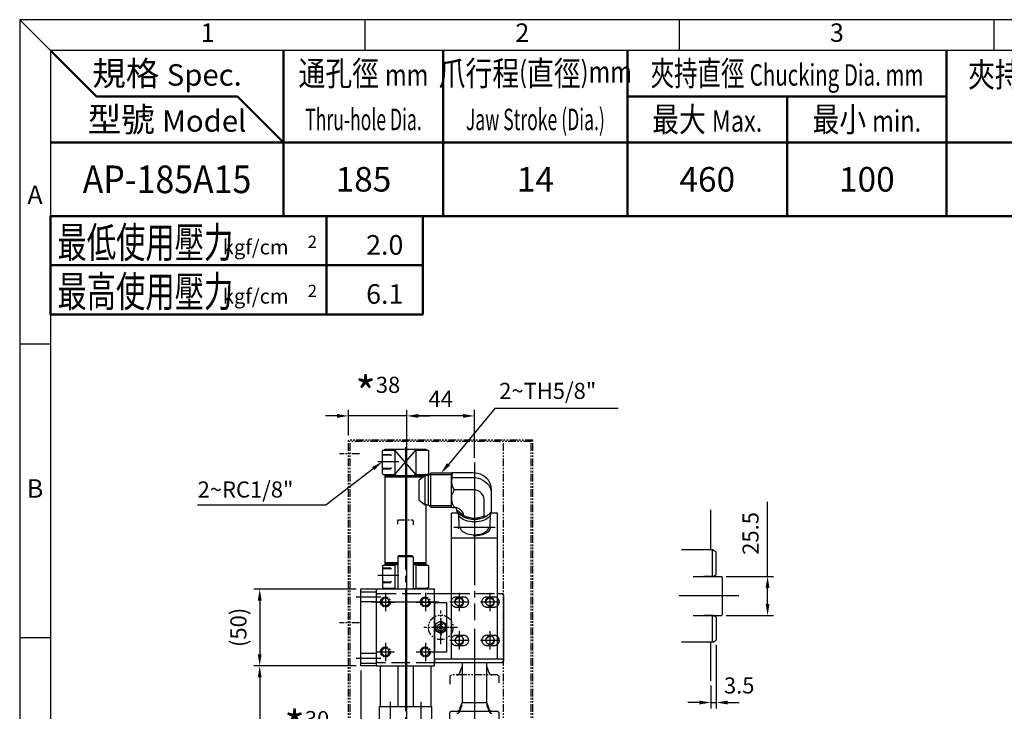
# Model space of a CAD drawing. Units: millimetres. Extents: x -20 to 1660, y -24 to 1168.
# Drawn here: x -20 to 622, y 717 to 1168 of the extents above; entities that cross this region are included whole.
import ezdxf
from ezdxf.enums import TextEntityAlignment as Align

# ---------------------------------------------------------------- set-up
doc = ezdxf.new("R2010")
doc.units = ezdxf.units.MM
doc.header["$LTSCALE"] = 4
for name, pattern in [('CENTER', [23, 20, -1, 1, -1]), ('HIDDEN', [4, 3, -1]), ('PHANTOM', [2.5, 1.25, -0.25, 0.25, -0.25, 0.25, -0.25])]:
    doc.linetypes.add(name, pattern=pattern)
for name, color, linetype, lineweight in [('AM_5', 1, 'Continuous', 25), ('AM_BOR', 7, 'Continuous', 50), ('遮蔽用', 255, 'Continuous', 211)]:
    doc.layers.add(name, color=color, linetype=linetype, lineweight=lineweight)
for name, color, linetype in [('BORDER', 7, 'Continuous'), ('CENTER', 4, 'CENTER'), ('DIM', 1, 'Continuous'), ('DRAW', 7, 'Continuous'), ('HIDDEN', 3, 'HIDDEN'), ('PHANTOM', 6, 'PHANTOM')]:
    doc.layers.add(name, color=color, linetype=linetype)
doc.styles.add('DAYUS', font='romans.shx', dxfattribs={"bigfont": 'chineset.shx'})
doc.styles.add('ROMANS', font='romans', dxfattribs={"bigfont": 'CHINA.SHX'})
doc.styles.get("Standard").update_dxf_attribs({"font": 'romans.shx', "bigfont": 'chineset.shx'})
doc.dimstyles.new('AM_ISO$0', dxfattribs={"dimtxt": 3.5, "dimasz": 2.5, "dimexe": 1.3, "dimexo": 1, "dimgap": 1.5, "dimtad": 1, "dimdec": 3, "dimdsep": 46, "dimtxsty": 'Standard', "dimcen": 0, "dimclrd": 2, "dimclre": 2, "dimclrt": 1, "dimaunit": 1, "dimadec": 3, "dimazin": 2, "dimtfac": 0.65, "dimtdec": 3, "dimtix": 1, "dimtmove": 1, "dimatfit": 3, "dimfxl": 0, "dimlwd": -1, "dimlwe": -1, "dimarcsym": 0})

# ---------------------------------------------------------------- blocks, each defined once
blk = doc.blocks.new('*D20')
at = {"layer": 'AM_5', "color": 2}
for p, q in [((467.31, 805.3), (467.31, 853.8)), ((440.32, 805.3), (471.21, 805.3)), ((467.31, 787.3), (467.31, 797.8)), ((440.32, 779.8), (471.21, 779.8))]:
    blk.add_line(p, q, dxfattribs=at)
for points in [[(466.06, 797.8), (468.56, 797.8), (467.31, 805.3)], [(466.06, 787.3), (468.56, 787.3), (467.31, 779.8)]]:
    blk.add_solid(points, dxfattribs=at)
at = {"layer": 'Defpoints', "color": 0}
for p in [(437.32, 805.3), (467.31, 805.3), (437.32, 779.8)]:
    blk.add_point(p, dxfattribs=at)
at = {"layer": 'AM_5', "color": 1, "insert": (457.56, 833.3), "char_height": 10.5, "attachment_point": 5, "rotation": 90}
blk.add_mtext('25.5', dxfattribs=at)
blk = doc.blocks.new('*D21')
at = {"layer": 'AM_5', "color": 2}
for p, q in [((433.82, 760.71), (433.82, 719.22)), ((430.32, 734.21), (430.32, 719.22)), ((422.82, 723.12), (415.32, 723.12)), ((430.32, 723.12), (433.82, 723.12)), ((441.32, 723.12), (448.82, 723.12))]:
    blk.add_line(p, q, dxfattribs=at)
for points in [[(422.82, 724.37), (422.82, 721.87), (430.32, 723.12)], [(441.32, 724.37), (441.32, 721.87), (433.82, 723.12)]]:
    blk.add_solid(points, dxfattribs=at)
at = {"layer": 'Defpoints', "color": 0}
for p in [(433.82, 763.71), (430.32, 737.21), (433.82, 723.12)]:
    blk.add_point(p, dxfattribs=at)
at = {"layer": 'AM_5', "color": 1, "insert": (448.82, 732.87), "char_height": 10.5, "attachment_point": 5}
blk.add_mtext('3.5', dxfattribs=at)
blk = doc.blocks.new('A3(確認圖專用)')
at = {"layer": 'BORDER', "color": 2}
for p, q in [((415, 292), (-5, 292)), ((-5, 292), (-5, 0)), ((0, 287), (-5, 292)), ((51.25, 287), (51.25, 292)), ((102.5, 287), (102.5, 292)), ((153.75, 287), (153.75, 292)), ((0, 239.16), (-5, 239.16)), ((0, 191.33), (-5, 191.33))]:
    blk.add_line(p, q, dxfattribs=at)
at = {"layer": 'BORDER'}
for p, q in [((410, 287), (0, 287)), ((0, 287), (0, 0))]:
    blk.add_line(p, q, dxfattribs=at)
at = {"layer": 'BORDER', "color": 1, "char_height": 3, "attachment_point": 5}
for s, insert, width in [('1', (25.62, 289.5), 51.25), ('2', (76.88, 289.5), 51.25), ('3', (128.12, 289.5), 51.25), ('A', (-2.5, 263.08), 5), ('B', (-2.5, 215.25), 5)]:
    blk.add_mtext(s, dxfattribs=dict(at, insert=insert, width=width))
blk = doc.blocks.new('AG-A3(氣壓夾頭)標題欄')
at = {"layer": 'AM_BOR', "color": 2}
for p, q in [((-410, 287), (-402.5, 279.5)), ((-372, 287), (-372, 260)), ((-346, 287), (-346, 260)), ((-316, 287), (-316, 260)), ((-264, 287), (-264, 260)), ((-379.5, 279.5), (-402.5, 279.5)), ((-379.5, 279.5), (-372, 272)), ((-264, 279.5), (-316, 279.5)), ((-290, 279.5), (-290, 260)), ((-45, 272), (-410, 272))]:
    blk.add_line(p, q, dxfattribs=at)
at = {"layer": 'AM_BOR'}
blk.add_line((-45, 260), (-410, 260), dxfattribs=at)
at = {"layer": 'AM_BOR', "color": 3, "attachment_point": 5}
for s, insert, char_height, width in [('{\\H1.3333x;規格 \\H0.875x;Spec.}', (-391, 283.25), 3, 38), ('{\\H1.3333x;\\W0.8;通孔徑 \\H0.875x;mm}', (-359, 283.25), 3, 32), ('{\\H1.3333x;\\W0.8;爪行程\\H0.875x;(\\H1.1429x;直徑\\H0.875x;)mm}', (-331, 283.25), 3, 32), ('{\\H1.3333x;\\W0.7;夾持直徑 \\H0.875x;Chucking Dia. mm}', (-290, 283.25), 3, 52), ('{\\H1.3333x;\\W0.8;夾持力(使用壓力 6.0\\H0.875x;kgf/cm\\H0.85716x;²) \\H1.1666x;kgf}', (-230.38, 283.04), 3, 65), ('{\\H1.3333x;型號 \\H0.875x;Model}', (-391, 275.75), 3, 38), ('{\\W0.6;Thru-hole Dia.}', (-359, 275.75), 3.5, 32), ('{\\W0.6;Jaw Stroke (Dia.)}', (-331, 275.75), 3.5, 32), ('{\\H1.3333x;\\W0.8;最大 \\H0.875x;Max.}', (-303, 275.75), 3, 26), ('{\\H1.3333x;\\W0.8;最小 \\H0.875x;min.}', (-277, 275.75), 3, 26)]:
    blk.add_mtext(s, dxfattribs=dict(at, insert=insert, char_height=char_height, width=width))
at = {"layer": 'AM_BOR', "color": 1, "width": 0.9}
blk.add_attdef('型號', text='', height=4.5, dxfattribs=at).set_placement((-391, 266), align=Align.MIDDLE_CENTER)
at = {"layer": 'AM_BOR', "color": 1}
for tag, height, p in [('通孔徑', 4, (-359, 266)), ('爪行程', 4, (-331, 266)), ('最大夾持徑', 4, (-303, 266)), ('最小夾持徑', 4, (-277, 266)), ('最大夾持力', 4, (-230, 266)), ('空氣消耗量', 4, (-162, 266)), ('最高轉數', 4, (-110.5, 266)), ('GD', 4, (-80.5, 266)), ('重量', 4, (-57, 266)), ('A.1', 3, (-380, -3))]:
    blk.add_attdef(tag, text='', height=height, dxfattribs=at).set_placement(p, align=Align.MIDDLE_CENTER)
at = {"layer": 'AM_BOR'}
blk.add_attdef('名稱', (-408, 9.5), '', height=7, dxfattribs=at)
at = {"layer": 'AM_BOR', "width": 0.8}
blk.add_attdef('NAME', (-322.24, 9.5), '', height=6, dxfattribs=at)
at = {"layer": 'AM_BOR', "color": 1}
blk.add_attdef('GEN-TITLE-DWG{10.8}', text='', height=3, dxfattribs=at).set_placement((-43, -3), align=Align.MIDDLE_LEFT)
at = {"layer": 'BORDER', "color": 5}
for tag, p, height in [('核准日期', (-23.52, 233.15), 1.8), ('確認章', (-20.08, 225.88), 2.8)]:
    blk.add_attdef(tag, p, '', height=height, dxfattribs=at)
at = {"layer": 'BORDER', "color": 1}
for tag, height, p in [('圖號', 3, (-152, -3)), ('製圖', 4, (-108, -3))]:
    blk.add_attdef(tag, text='', height=height, dxfattribs=at).set_placement(p, align=Align.MIDDLE_CENTER)
at = {"layer": 'BORDER', "color": 1, "width": 0.8}
blk.add_attdef('製圖日期', text='', height=3, dxfattribs=at).set_placement((-75.24, -3.08), align=Align.MIDDLE_CENTER)
at = {"layer": '遮蔽用', "color": 7, "lineweight": 211}
blk.add_attdef('●', (-28.34, 219.77), '', height=28, dxfattribs=at)
blk = doc.blocks.new('*D49')
at = {"layer": 'AM_5', "color": 2}
for p, q in [((232.32, 624.48), (232.32, 913.75)), ((276.32, 882.6), (276.32, 913.75)), ((268.82, 909.85), (239.82, 909.85))]:
    blk.add_line(p, q, dxfattribs=at)
for points in [[(239.82, 911.1), (239.82, 908.6), (232.32, 909.85)], [(268.82, 911.1), (268.82, 908.6), (276.32, 909.85)]]:
    blk.add_solid(points, dxfattribs=at)
at = {"layer": 'Defpoints', "color": 0}
for p in [(232.32, 909.85), (276.32, 879.6), (232.32, 621.48)]:
    blk.add_point(p, dxfattribs=at)
at = {"layer": 'AM_5', "color": 1, "insert": (254.32, 919.6), "char_height": 10.5, "attachment_point": 5}
blk.add_mtext('44', dxfattribs=at)
blk = doc.blocks.new('CASE')
at = {"layer": 'PHANTOM'}
for p, q in [((0, 20), (0, 257)), ((120, 257), (0, 257)), ((119, 20), (119, 257)), ((120, 20), (120, 257)), ((119, 256), (0, 256)), ((1, 251.5), (0, 251.5)), ((1, 20), (1, 256)), ((101, 20), (101, 256)), ((7, 248), (-6, 248)), ((1, 244.5), (0, 244.5)), ((1, 141.5), (0, 141.5)), ((60, 124), (60, 146)), ((7, 138), (-6, 138)), ((71, 135), (49, 135)), ((1, 134.5), (0, 134.5)), ((7, 28), (-6, 28)), ((1, 31.5), (0, 31.5)), ((1, 24.5), (0, 24.5)), ((120, 20), (0, 20))]:
    blk.add_line(p, q, dxfattribs=at)
blk.add_circle((60, 135), 8, dxfattribs=at)
blk = doc.blocks.new('*D50')
at = {"layer": 'AM_5', "color": 2}
for p, q in [((199.32, 747.08), (132.49, 747.08)), ((136.39, 739.58), (136.39, 630.58)), ((191.32, 623.08), (132.49, 623.08))]:
    blk.add_line(p, q, dxfattribs=at)
for points in [[(135.14, 739.58), (137.64, 739.58), (136.39, 747.08)], [(135.14, 630.58), (137.64, 630.58), (136.39, 623.08)]]:
    blk.add_solid(points, dxfattribs=at)
at = {"layer": 'Defpoints', "color": 0}
for p in [(202.32, 747.08), (136.39, 623.08), (194.32, 623.08)]:
    blk.add_point(p, dxfattribs=at)
at = {"layer": 'AM_5', "color": 1, "insert": (121.39, 685.08), "char_height": 10.5, "attachment_point": 5, "rotation": 90}
blk.add_mtext('{\\H2x;*}124', dxfattribs=at)
blk = doc.blocks.new('*D51')
at = {"layer": 'AM_5', "color": 2}
for p, q in [((202.32, 744.08), (202.32, 688.17)), ((232.32, 624.48), (232.32, 695.97)), ((202.32, 692.07), (146.82, 692.07)), ((224.82, 692.07), (209.82, 692.07))]:
    blk.add_line(p, q, dxfattribs=at)
for points in [[(209.82, 693.32), (209.82, 690.82), (202.32, 692.07)], [(224.82, 693.32), (224.82, 690.82), (232.32, 692.07)]]:
    blk.add_solid(points, dxfattribs=at)
at = {"layer": 'Defpoints', "color": 0}
for p in [(202.32, 747.08), (202.32, 692.07), (232.32, 621.48)]:
    blk.add_point(p, dxfattribs=at)
at = {"layer": 'AM_5', "color": 1, "insert": (167.07, 707.07), "char_height": 10.5, "attachment_point": 5}
blk.add_mtext('{\\H2x;*}30', dxfattribs=at)
blk = doc.blocks.new('*D52')
at = {"layer": 'AM_5', "color": 2}
for p, q in [((194.32, 897.08), (194.32, 913.75)), ((232.32, 624.48), (232.32, 913.75)), ((186.82, 909.85), (179.32, 909.85)), ((232.32, 909.85), (194.32, 909.85)), ((239.82, 909.85), (247.32, 909.85))]:
    blk.add_line(p, q, dxfattribs=at)
for points in [[(186.82, 911.1), (186.82, 908.6), (194.32, 909.85)], [(239.82, 911.1), (239.82, 908.6), (232.32, 909.85)]]:
    blk.add_solid(points, dxfattribs=at)
at = {"layer": 'Defpoints', "color": 0}
for p in [(194.32, 909.85), (194.32, 894.08), (232.32, 621.48)]:
    blk.add_point(p, dxfattribs=at)
at = {"layer": 'AM_5', "color": 1, "insert": (213.32, 924.85), "char_height": 10.5, "attachment_point": 5}
blk.add_mtext('{\\H2x;*}38', dxfattribs=at)
blk = doc.blocks.new('*S82')
at = {"layer": 'AM_5', "color": 2}
for p, q in [((289.55, 914.64), (259.33, 878.26)), ((369.96, 914.64), (289.55, 914.64))]:
    blk.add_line(p, q, dxfattribs=at)
at = {"layer": 'AM_5', "color": 2, "linetype": 'Continuous'}
blk.add_trace([(258.37, 879.06), (260.29, 877.46), (254.54, 872.49)], dxfattribs=at)
at = {"layer": 'AM_5', "color": 1, "insert": (292.46, 917.64), "char_height": 10.5, "attachment_point": 7}
blk.add_mtext('2~TH5/8"', dxfattribs=at)
blk = doc.blocks.new('FFSMBGSB25025')
at = {"linetype": 'Continuous'}
for p, q in [((-15, 137.5), (-14.5, 138)), ((-15, 137.5), (-15, 122.5)), ((-6.87, 138), (-14.5, 138)), ((-13.5, 138), (-13.5, 138.5)), ((13.5, 138.5), (-13.5, 138.5)), ((-6.87, 138), (-5.63, 138.5)), ((-6.87, 138), (-6.87, 122)), ((6.87, 138), (5.63, 138.5)), ((6.87, 138), (6.87, 122)), ((14.5, 138), (6.87, 138)), ((13.5, 138), (13.5, 138.5)), ((15, 137.5), (14.5, 138)), ((15, 122.5), (15, 137.5)), ((-15, 122.5), (-14.5, 122)), ((-6.87, 122), (-14.5, 122)), ((-13.5, 121.5), (-13.5, 122)), ((-6.87, 122), (-5.63, 121.5)), ((6.87, 122), (5.63, 121.5)), ((14.5, 122), (6.87, 122)), ((13.5, 121.5), (13.5, 122)), ((15, 122.5), (14.5, 122)), ((13.5, 121.5), (-13.5, 121.5)), ((-12.87, 121.33), (-12.7, 121.5)), ((-12.3, 120.9), (13.3, 120.9)), ((-11.64, 120.4), (13.3, 120.4)), ((13.3, 120.9), (12.7, 121.5)), ((-13.3, 64.6), (-5, 64.6)), ((-5, 68.5), (-4.5, 69)), ((-5, 68.5), (-5, 47.5)), ((-5, 68.5), (5, 68.5)), ((-4.5, 69), (4.5, 69)), ((4.5, 69), (5, 68.5)), ((5, 68.5), (5, 47.5)), ((5, 64.6), (13.3, 64.6)), ((-15, 62.5), (-14.5, 63)), ((-15, 62.5), (-15, 48.5)), ((-6.87, 63), (-14.5, 63)), ((-5, 63.5), (-13.5, 63.5)), ((-13.5, 63.5), (-13.5, 63)), ((-13.3, 64.1), (-5, 64.1)), ((-13.3, 64.1), (-12.7, 63.5)), ((-6.87, 63), (-5.63, 63.5)), ((-6.87, 63), (-6.87, 48)), ((5, 64.1), (13.3, 64.1)), ((13.5, 63.5), (5, 63.5)), ((6.87, 63), (5.63, 63.5)), ((14.5, 63), (6.87, 63)), ((6.87, 63), (6.87, 48)), ((13.3, 64.1), (12.7, 63.5)), ((13.5, 63.5), (13.5, 63)), ((15, 62.5), (14.5, 63)), ((15, 62.5), (15, 48.5)), ((19, 47.5), (-19, 47.5)), ((-15, 48.5), (-14.5, 48)), ((-6.87, 48), (-14.5, 48)), ((-13.5, 48), (-13.5, 47.5)), ((-6.87, 48), (-5.63, 47.5)), ((6.87, 48), (5.63, 47.5)), ((14.5, 48), (6.87, 48)), ((13.5, 48), (13.5, 47.5)), ((15, 48.5), (14.5, 48)), ((19, 47.5), (19, -2.5)), ((19, -2.5), (-19, -2.5)), ((-16.5, -2.5), (-16.5, -29)), ((-5, -2.5), (-5, -29)), ((5, -2.5), (5, -29)), ((16.5, -2.5), (16.5, -29)), ((17, -29), (-17, -29)), ((-17, -29), (-17, -41)), ((17, -29), (17, -41)), ((17, -41), (-17, -41))]:
    blk.add_line(p, q, dxfattribs=at)
at = {"color": 4, "linetype": 'Continuous'}
for p, q in [((6.87, 122), (-6.87, 138)), ((-6.87, 122), (6.87, 138))]:
    blk.add_line(p, q, dxfattribs=at)
for p, q in [((13.3, 120.9), (13.3, 64.1)), ((-13.3, 102.69), (-13.3, 64.1))]:
    blk.add_line(p, q)
for centre in [(-13, 39), (13, 39), (-13, 6.5), (13, 6.5)]:
    blk.add_circle(centre, 2.5)
at = {"color": 2}
for centre in [(-13, 39), (13, 39), (-13, 6.5), (13, 6.5)]:
    blk.add_arc(centre, 3, 165, 105, dxfattribs=at)
at = {"layer": 'CENTER', "linetype": 'CENTER'}
for p, q in [((0, 139.97), (0, -44)), ((18, 130.5), (4.35, 130.5)), ((18, 56.5), (4.35, 56.5)), ((-13, 45), (-13, 33)), ((13, 45), (13, 33)), ((-21.83, 39), (22.34, 39)), ((-7, 39), (-19, 39)), ((19, 39), (7, 39)), ((-7, 6.5), (-19, 6.5)), ((-7, 6.5), (-19, 6.5)), ((-13, 12.5), (-13, 0.5)), ((-13, 12.5), (-13, 0.5)), ((19, 6.5), (7, 6.5)), ((13, 12.5), (13, 0.5)), ((-10, -26), (-10, -44)), ((10, -26), (10, -44))]:
    blk.add_line(p, q, dxfattribs=at)
at = {"layer": 'DRAW'}
blk.add_line((-19, -2.5), (-19, 47.5), dxfattribs=at)
blk.add_point((16.5, -5.5), dxfattribs=at)
at = {"layer": 'HIDDEN', "linetype": 'HIDDEN'}
for p, q in [((15, 134.8), (8.8, 134.61)), ((15, 135.35), (9.42, 135.18)), ((15, 126.2), (8.8, 126.39)), ((15, 125.65), (9.42, 125.82)), ((15, 60.8), (8.8, 60.61)), ((15, 61.35), (9.42, 61.18)), ((15, 52.2), (8.8, 52.39)), ((15, 51.65), (9.42, 51.82))]:
    blk.add_line(p, q, dxfattribs=at)
blk = doc.blocks.new('m6')
at = {"layer": 'CENTER', "linetype": 'CENTER'}
for p, q in [((6, 0), (-6, 0)), ((0, 6), (0, -6))]:
    blk.add_line(p, q, dxfattribs=at)
at = {"layer": 'DRAW'}
blk.add_circle((0, 0), 2.5, dxfattribs=at)
at = {"layer": 'DRAW', "color": 3}
blk.add_arc((0, 0), 3, 255, 195, dxfattribs=at)
blk = doc.blocks.new('PT1_2接頭90度')
at = {"layer": 'DRAW'}
for p, q in [((-32.03, 33.36), (-36.03, 30.34)), ((-30.03, 33.36), (-32.03, 33.36)), ((-32.03, 14.36), (-32.03, 33.36)), ((-28.53, 34.86), (-30.03, 33.36)), ((-30.03, 14.36), (-30.03, 33.36)), ((-15.03, 34.86), (-28.53, 34.86)), ((-14.78, 35.11), (-15.03, 34.86)), ((-15.03, 18.36), (-15.03, 34.86)), ((-14.77, 35.12), (-14.78, 35.11)), ((-1.03, 35.1), (-14.39, 35.1)), ((-36.03, 17.37), (-36.03, 30.34)), ((10.97, 24.71), (10.97, 21.71)), ((10.97, 21.71), (10.97, 9.78)), ((-36.03, 17.37), (-32.03, 14.36)), ((-32.03, 14.36), (-30.03, 14.36)), ((-30.03, 14.36), (-28.53, 12.86)), ((-28.53, 12.86), (-15.03, 12.86)), ((-15.03, 12.86), (-15.03, 18.36)), ((-15.03, 12.86), (-14.78, 12.6)), ((-14.78, 12.6), (-14.77, 12.6)), ((-13.53, 12.62), (-13.18, 12.61)), ((-11.53, 10.22), (-11.53, 10.88)), ((-10.5, 8.39), (-10.19, -0.09)), ((-9.16, 7.91), (-7.34, 6.74)), ((-7.2, 7.14), (-6.92, 7.1)), ((7.34, 6.74), (8.8, 7.67)), ((10.19, -0.09), (10.5, 8.39))]:
    blk.add_line(p, q, dxfattribs=at)
at = {"layer": 'DRAW', "color": 3}
for p, q in [((-28.53, 12.86), (-28.53, 34.86)), ((-15.03, 33.86), (-28.53, 33.86)), ((-14.39, 32.1), (-1.03, 32.1)), ((-1.03, 24.1), (-13.19, 24.1)), ((-28.53, 13.86), (-15.03, 13.86)), ((6.35, 6.86), (6.35, 17.71)), ((-7.2, 7.14), (-11.53, 10.88))]:
    blk.add_line(p, q, dxfattribs=at)
at = {"layer": 'DRAW', "flags": 128}
for points in [[(10.97, 24.71), (10.85, 26.19), (10.48, 27.64), (9.89, 29.03), (9.06, 30.33), (8.04, 31.51), (6.83, 32.56), (5.46, 33.45), (3.95, 34.16), (2.35, 34.68), (0.68, 35), (-1.03, 35.1)], [(-13.53, 12.62), (-13.53, 12.62)], [(0, 3.24), (-1.53, 3.29), (-3.03, 3.46), (-4.46, 3.73), (-5.79, 4.11), (-7.01, 4.58), (-8.07, 5.13), (-8.96, 5.75), (-9.66, 6.43), (-10.16, 7.16), (-10.44, 7.91), (-10.49, 8.68), (-10.47, 8.91)], [(10.43, 9.1), (10.49, 8.68), (10.44, 7.91), (10.16, 7.16), (9.66, 6.43), (8.96, 5.75), (8.07, 5.13), (7.01, 4.58), (5.79, 4.11), (4.46, 3.73), (3.03, 3.46), (1.53, 3.29), (0, 3.24)]]:
    blk.add_lwpolyline(points, dxfattribs=at)
at = {"layer": 'DRAW', "color": 3, "flags": 128}
blk.add_lwpolyline([(-1.03, 32.1), (0.68, 32), (2.35, 31.68), (3.95, 31.16), (5.46, 30.45), (6.83, 29.56), (8.04, 28.51), (9.06, 27.33), (9.89, 26.03), (10.48, 24.64), (10.85, 23.19), (10.97, 21.71)], dxfattribs=at)
at = {"layer": 'DRAW', "color": 3}
blk.add_arc((-0.59, 17.15), 6.96, 4.56966, 93.64355, dxfattribs=at)
at = {"layer": 'DRAW'}
for centre, radius, start, end in [((-13.41, 10.74), 1.88, 4.40193, 93.81127), ((-13.09, 6.4), 6.21, 6.47066, 90.87537), ((-0.49, 18.87), 13.93, 240.53992, 271.99587), ((0.49, 18.87), 13.93, 268.00418, 299.46003)]:
    blk.add_arc(centre, radius, start, end, dxfattribs=at)
at = {"layer": 'DRAW', "color": 3}
for points, knots in [([(-13.19, 24.1), (-13.57, 24.84), (-14.34, 26.35), (-14.81, 28.53), (-14.79, 30.48), (-14.52, 31.56), (-14.39, 32.1)], [0, 0, 0, 0, 0.294766, 0.599302, 0.796937, 1, 1, 1, 1]), ([(-14.39, 35.1), (-14.53, 34.77), (-14.78, 34.17), (-14.8, 33.26), (-14.62, 32.59), (-14.44, 32.21), (-14.39, 32.1)], [0, 0, 0, 0, 0.330785, 0.6090922, 0.8936726, 1, 1, 1, 1]), ([(-13.19, 24.1), (-13.31, 23.9), (-13.75, 23.14), (-14.39, 21.77), (-14.93, 20.04), (-15, 18.89), (-15.03, 18.36)], [0, 0, 0, 0, 0.114405, 0.423215, 0.737557, 1, 1, 1, 1]), ([(-15.03, 18.36), (-14.97, 17.62), (-14.86, 16.26), (-14.14, 14.33), (-13.5, 13.19), (-13.18, 12.61)], [0, 0, 0, 0, 0.365304, 0.679736, 1, 1, 1, 1]), ([(6.35, 6.86), (5.51, 6.55), (3.98, 5.97), (1.63, 5.52), (-0.57, 5.43), (-2.73, 5.7), (-4.86, 6.26), (-6.21, 6.81), (-6.92, 7.1)], [0, 0, 0, 0, 0.198979, 0.35943, 0.519645, 0.675428, 0.831488, 1, 1, 1, 1])]:
    blk.add_open_spline(points, degree=3, knots=knots, dxfattribs=at)
at = {"layer": 'DRAW'}
for points, knots in [([(-14.39, 35.1), (-14.52, 35.1), (-14.75, 35.1), (-14.76, 35.1), (-14.76, 35.1)], [0, 0, 0, 0, 0.558623, 1, 1, 1, 1]), ([(-14.76, 12.62), (-14.77, 12.62), (-14.81, 12.62), (-14.57, 12.62), (-14.11, 12.62), (-13.69, 12.62), (-13.53, 12.62)], [0, 0, 0, 0, 0.069821, 0.421632, 0.782663, 1, 1, 1, 1]), ([(-11.53, 10.22), (-11.18, 9.79), (-10.46, 8.91), (-9.35, 7.98), (-8.25, 7.37), (-7.56, 7.22), (-7.2, 7.14)], [0, 0, 0, 0, 0.244305, 0.495735, 0.744987, 1, 1, 1, 1]), ([(6.35, 6.86), (6.81, 6.92), (7.74, 7.03), (9.03, 7.77), (10.13, 8.75), (10.69, 9.44), (10.97, 9.78)], [0, 0, 0, 0, 0.314136, 0.639314, 0.817836, 1, 1, 1, 1])]:
    blk.add_open_spline(points, degree=3, knots=knots, dxfattribs=at)
blk = doc.blocks.new('黃油嘴-M6T')
at = {"layer": 'HIDDEN'}
blk.add_lwpolyline([(4.04, 0), (2.02, 3.5), (-2.02, 3.5), (-4.04, 0), (-2.02, -3.5), (2.02, -3.5)], close=True, dxfattribs=at)
for radius in [3.25, 2.23, 1]:
    blk.add_circle((0, 0), radius, dxfattribs=at)
blk = doc.blocks.new('CKA118531000-1')
at = {"layer": 'CENTER'}
for p, q in [((4, 19.5), (4, 8.5)), ((9.5, 14), (-1.5, 14))]:
    blk.add_line(p, q, dxfattribs=at)
at = {"layer": 'DRAW'}
blk.add_lwpolyline([(0, -2), (8, -2), (8, 30), (0, 30)], close=True, dxfattribs=at)
blk = doc.blocks.new('CKA118520000-R')
at = {"layer": 'CENTER'}
blk.add_line((0, 33.59), (0, -123), dxfattribs=at)
at = {"layer": 'DRAW'}
for p, q in [((-8, 11.5), (-8, -14.51)), ((8, -14.51), (8, 11.5)), ((-9.52, -18.68), (-8, -14.51)), ((-8, -14.51), (8, -14.51)), ((9.52, -18.68), (8, -14.51)), ((-15, -20), (-16, -21)), ((-16, -29), (-16, -21)), ((-15, -20), (15, -20)), ((15, -20), (16, -21)), ((16, -49.5), (16, -21)), ((-16, -49.5), (-16, -39)), ((-15.5, -50), (-16, -49.5)), ((-16, -50.5), (-15.5, -50)), ((-16, -81.67), (-16, -50.5)), ((15.5, -50), (-15.5, -50)), ((15.5, -50), (16, -49.5)), ((15.5, -50), (16, -50.5)), ((16, -81.67), (16, -50.5)), ((-13.5, -86), (-16, -81.67)), ((16, -81.67), (-16, -81.67)), ((13.5, -86), (16, -81.67)), ((-13.5, -98), (-13.5, -86)), ((-13.5, -86), (13.5, -86)), ((13.5, -98), (13.5, -86)), ((-12.5, -99), (-13.5, -98)), ((12.5, -99), (-12.5, -99)), ((10, -102), (-10, -102)), ((-10, -102), (-10, -114.02)), ((-9, -99.5), (-9, -99)), ((-8.42, -100.5), (-9, -99.5)), ((8.42, -100.5), (-8.42, -100.5)), ((-6, -100.5), (-6, -102)), ((6, -102), (6, -100.5)), ((9, -99.5), (8.42, -100.5)), ((9, -99), (9, -99.5)), ((10, -114.02), (10, -102)), ((12.5, -99), (13.5, -98)), ((-4.44, -117.4), (4.44, -117.4))]:
    blk.add_line(p, q, dxfattribs=at)
blk.add_lwpolyline([(-1.25, -117.4), (-1.25, -118.8), (1.25, -118.8), (1.25, -117.4)], dxfattribs=at)
for centre, radius, start, end in [((-11.4, -18), 2, 270, 340), ((11.4, -18), 2, 200, 270), ((-8, -114.02), 2, 180, 243.6122), ((8, -114.02), 2, 296.3878, 0), ((0, -97.9), 20, 243.6122, 257.16143), ((0, -97.9), 20, 282.83857, 296.3878)]:
    blk.add_arc(centre, radius, start, end, dxfattribs=at)
blk = doc.blocks.new('*S60')
at = {"layer": 'AM_5', "color": 2}
for p, q in [((179.43, 851.87), (210.36, 875.53)), ((95.93, 851.87), (179.43, 851.87))]:
    blk.add_line(p, q, dxfattribs=at)
at = {"layer": 'AM_5', "color": 2, "linetype": 'Continuous'}
blk.add_trace([(211.12, 874.53), (209.6, 876.52), (216.32, 880.08)], dxfattribs=at)
at = {"layer": 'AM_5', "color": 1, "insert": (95.93, 853.37), "char_height": 10.5, "attachment_point": 7}
blk.add_mtext('2~RC1/8"', dxfattribs=at)
blk = doc.blocks.new('*D54')
at = {"layer": 'AM_5', "color": 2}
for p, q in [((199.32, 797.08), (132.49, 797.08)), ((136.39, 789.58), (136.39, 754.58)), ((199.32, 747.08), (132.49, 747.08))]:
    blk.add_line(p, q, dxfattribs=at)
for points in [[(135.14, 789.58), (137.64, 789.58), (136.39, 797.08)], [(135.14, 754.58), (137.64, 754.58), (136.39, 747.08)]]:
    blk.add_solid(points, dxfattribs=at)
at = {"layer": 'Defpoints', "color": 0}
for p in [(202.32, 797.08), (136.39, 747.08), (202.32, 747.08)]:
    blk.add_point(p, dxfattribs=at)
at = {"layer": 'AM_5', "color": 1, "insert": (123.89, 772.08), "char_height": 10.5, "attachment_point": 5, "rotation": 90}
blk.add_mtext('(50)', dxfattribs=at)

msp = doc.modelspace()

# ---------------------------------------------------------------- linework, layer by layer
at = {"layer": 'AM_BOR', "color": 2}
for p, q in [((180, 1039.98667), (180, 975.98667)), ((0, 1007.98667), (242.66667, 1007.98667))]:
    msp.add_line(p, q, dxfattribs=at)
at = {"layer": 'AM_BOR'}
msp.add_lwpolyline([(242.66667, 975.98667), (0, 975.98667), (0, 1039.98667), (242.66667, 1039.98667)], close=True, dxfattribs=at)
at = {"layer": 'CENTER', "linetype": 'CENTER'}
for p, q in [((276.32127, 879.60326), (276.32127, 776.6695)), ((272.32127, 763.58387), (260.32127, 763.58387)), ((266.32127, 769.58387), (266.32127, 757.58387)), ((292.32127, 763.58387), (280.32127, 763.58387)), ((286.32127, 769.58387), (286.32127, 757.58387))]:
    msp.add_line(p, q, dxfattribs=at)
at = {"layer": 'CENTER'}
for p, q in [((289.79877, 837.12938), (262.84377, 837.12938)), ((199.32127, 792.08387), (215.32127, 792.08387)), ((448.61993, 792.55167), (409.80095, 792.55167)), ((199.32127, 752.08387), (215.32127, 752.08387))]:
    msp.add_line(p, q, dxfattribs=at)
at = {"layer": 'DRAW'}
for p, q in [((430.32127, 822.55167), (430.32127, 848.63498)), ((265.87526, 846.58387), (261.32127, 846.58387)), ((261.32127, 751.58387), (261.32127, 846.58387)), ((291.32127, 846.58387), (286.7647, 846.58387)), ((291.32127, 751.58387), (291.32127, 846.58387)), ((291.32127, 830.12938), (261.32127, 830.12938)), ((430.32127, 822.55167), (411.32127, 822.55167)), ((431.82127, 822.55167), (411.6873, 822.55167)), ((431.52127, 805.30167), (431.52127, 822.55167)), ((431.82127, 822.55167), (433.82127, 821.39697)), ((433.82127, 806.45637), (433.82127, 821.39697)), ((418.82127, 805.30167), (437.32127, 805.30167)), ((431.82127, 805.30167), (425.82127, 805.30167)), ((431.82127, 805.30167), (433.82127, 806.45637)), ((437.32127, 805.30167), (437.82127, 804.80167)), ((437.82127, 804.80167), (437.82127, 780.30167)), ((202.32127, 747.08387), (202.32127, 797.08387)), ((202.32127, 797.08387), (212.32127, 797.08387)), ((212.32127, 797.08387), (212.32127, 747.08387)), ((213.32127, 794.08387), (212.32127, 793.08387)), ((212.32127, 793.08387), (212.32127, 750.08387)), ((250.32127, 794.08387), (261.32127, 794.08387)), ((291.32127, 794.08387), (294.32127, 794.08387)), ((295.32127, 793.08387), (294.32127, 794.08387)), ((295.32127, 793.08387), (295.32127, 750.08387)), ((418.82127, 779.80167), (437.32127, 779.80167)), ((431.82127, 779.80167), (425.82127, 779.80167)), ((431.52127, 762.55167), (431.52127, 779.80167)), ((431.82127, 779.80167), (433.82127, 778.64697)), ((433.82127, 778.64697), (433.82127, 763.70637)), ((437.82127, 780.30167), (437.32127, 779.80167)), ((431.82127, 762.55167), (433.82127, 763.70637)), ((430.32127, 762.55167), (411.32127, 762.55167)), ((431.82127, 762.55167), (411.6873, 762.55167)), ((430.32127, 737.21077), (430.32127, 762.55167)), ((250.32127, 751.58387), (261.32127, 751.58387)), ((261.32127, 751.58387), (291.32127, 751.58387)), ((291.32127, 751.58387), (295.32127, 751.58387)), ((212.32127, 747.08387), (202.32127, 747.08387)), ((212.32127, 750.08387), (213.32127, 749.08387)), ((294.32127, 749.08387), (250.32127, 749.08387)), ((294.32127, 749.08387), (295.32127, 750.08387))]:
    msp.add_line(p, q, dxfattribs=at)
for points in [[(291.32127, 786.02213, 0.487950036), (291.32127, 791.1456, 0.487950036)], [(291.32127, 761.02213, 0.487950036), (291.32127, 766.1456, 0.487950036)]]:
    msp.add_lwpolyline(points, format="xyb", dxfattribs=at)
at = {"layer": 'DRAW', "color": 3}
for start_param, end_param in [(9.424777961, 9.598001628), (4.624452856, 6.283185307)]:
    msp.add_ellipse((276.32127, 837.12938), major_axis=(10.4775, 0), ratio=0.5, start_param=start_param, end_param=end_param, dxfattribs=at)
at = {"layer": 'DRAW'}
msp.add_ellipse((276.32127, 837.12938), major_axis=(9.3155, 0), ratio=0.5, start_param=3.141592654, end_param=6.283185307, dxfattribs=at)
at = {"layer": 'HIDDEN'}
for p, q in [((202.32127, 795.33387), (212.32127, 795.33387)), ((213.32127, 794.08387), (250.32127, 794.08387)), ((261.32127, 794.08387), (291.32127, 794.08387)), ((202.32127, 788.83387), (212.32127, 788.83387)), ((202.32127, 755.33387), (212.32127, 755.33387)), ((261.32127, 751.58387), (291.32127, 751.58387)), ((202.32127, 748.83387), (212.32127, 748.83387)), ((250.32127, 749.08387), (213.32127, 749.08387))]:
    msp.add_line(p, q, dxfattribs=at)
at = {"layer": 'HIDDEN', "ltscale": 0.5}
msp.add_line((250.32127, 751.58387), (250.32127, 749.08387), dxfattribs=at)
at = {"layer": 'HIDDEN'}
for points in [[(269.32127, 785.33387, 1), (269.32127, 791.83387), (264.32127, 791.83387, 1), (264.32127, 785.33387)], [(269.32127, 760.33387, 1), (269.32127, 766.83387), (264.32127, 766.83387, 1), (264.32127, 760.33387)]]:
    msp.add_lwpolyline(points, format="xyb", close=True, dxfattribs=at)
for points in [[(291.32127, 791.1456, 0.167252328), (289.32127, 791.83387), (284.32127, 791.83387, 1), (284.32127, 785.33387), (289.32127, 785.33387)], [(289.32127, 785.33387, 0.167252328), (291.32127, 786.02213, 0.167252328)], [(291.32127, 766.1456, 0.167252328), (289.32127, 766.83387), (284.32127, 766.83387, 1), (284.32127, 760.33387), (289.32127, 760.33387)], [(289.32127, 760.33387, 0.167252328), (291.32127, 761.02213, 0.167252328)]]:
    msp.add_lwpolyline(points, format="xyb", dxfattribs=at)
for centre in [(266.32127, 763.58387), (286.32127, 763.58387)]:
    msp.add_circle(centre, 2.5, dxfattribs=at)
for centre in [(266.32127, 763.58387), (286.32127, 763.58387)]:
    msp.add_arc(centre, 3, 255, 195, dxfattribs=at)
at = {"layer": 'PHANTOM'}
for p, q in [((266.80024, 742.39983), (268.32127, 746.57882)), ((285.8423, 742.39983), (284.32127, 746.57882)), ((266.80024, 717.39983), (268.32127, 721.57882)), ((285.8423, 717.39983), (284.32127, 721.57882))]:
    msp.add_line(p, q, dxfattribs=at)
for points in [[(226.32127, 839.3563), (226.32127, 841.58387), (226.82127, 842.08387), (235.82127, 842.08387), (236.32127, 841.58387), (236.32127, 838.91659)], [(292.32127, 735.91845), (292.32127, 740.08387), (291.32127, 741.08387), (261.32127, 741.08387), (260.32127, 740.08387), (260.32127, 734.74423)]]:
    msp.add_lwpolyline(points, dxfattribs=at)
at = {"layer": 'PHANTOM', "color": 3}
for centre in [(218.32127, 788.58387), (244.32127, 788.58387), (218.32127, 756.08387), (244.32127, 756.08387)]:
    msp.add_circle(centre, 3.25, dxfattribs=at)
at = {"layer": 'PHANTOM'}
for centre, start, end in [((264.92086, 743.08387), 270, 340), ((287.72169, 743.08387), 200, 270), ((264.92086, 718.08387), 270, 340), ((287.72169, 718.08387), 200, 270)]:
    msp.add_arc(centre, 2, start, end, dxfattribs=at)

# ---------------------------------------------------------------- block references
for name, p in [('CASE', (194.32261, 637.08387)), ('m6', (266.32127, 788.58387)), ('m6', (286.32127, 788.58387))]:
    msp.add_blockref(name, p)
at = {"layer": 'AM_5'}
for name in ['*S82', '*S60']:
    msp.add_blockref(name, (0, 0), dxfattribs=at)
at = {"layer": 'DRAW', "lineweight": 0, "xscale": 4, "yscale": 4, "zscale": 4}
msp.add_blockref('A3(確認圖專用)', (0, 0), dxfattribs=at)
at = {"layer": 'DRAW', "lineweight": 0}
ref = msp.add_blockref('AG-A3(氣壓夾頭)標題欄', (1640, 0), dxfattribs=dict(at, xscale=4, yscale=4, zscale=4))
ref.add_attrib('型號', 'AP-185A15', dxfattribs={"layer": 'AM_BOR', "color": 1, "height": 18, "width": 0.9}).set_placement((76, 1064), align=Align.MIDDLE_CENTER)
ref.add_attrib('通孔徑', '185', dxfattribs={"layer": 'AM_BOR', "color": 1, "height": 16}).set_placement((204, 1064), align=Align.MIDDLE_CENTER)
ref.add_attrib('爪行程', '14', dxfattribs={"layer": 'AM_BOR', "color": 1, "height": 16}).set_placement((316, 1064), align=Align.MIDDLE_CENTER)
ref.add_attrib('最大夾持徑', '460', dxfattribs={"layer": 'AM_BOR', "color": 1, "height": 16}).set_placement((428, 1064), align=Align.MIDDLE_CENTER)
ref.add_attrib('最小夾持徑', '100', dxfattribs={"layer": 'AM_BOR', "color": 1, "height": 16}).set_placement((532, 1064), align=Align.MIDDLE_CENTER)
at = {"layer": 'DRAW', "xscale": -1}
msp.add_blockref('FFSMBGSB25025', (231.32127, 749.58387), dxfattribs=at)
at = {"layer": 'DRAW'}
for name, p in [('PT1_2接頭90度', (276.32127, 837.62938)), ('CKA118531000-1', (250.32127, 758.08387)), ('CKA118520000-R', (276.32127, 737.58387))]:
    msp.add_blockref(name, p, dxfattribs=at)
at = {"layer": 'DRAW', "rotation": 90}
msp.add_blockref('黃油嘴-M6T', (254.32127, 772.08387), dxfattribs=at)
msp.add_blockref('黃油嘴-M6T', (254.32127, 772.08387), dxfattribs=at)

# ---------------------------------------------------------------- texts
at = {"layer": 'DIM', "style": 'DAYUS', "width": 0.7}
for s, p in [('最低使用壓力', (4.59992, 1012.8809)), ('最高使用壓力', (4.59992, 980.8809))]:
    msp.add_text(s, height=20, dxfattribs=at).set_placement(p)
at = {"layer": 'DIM', "style": 'ROMANS'}
for s, height, p in [('2', 8, (167.65312, 1019.30153)), ('2.0', 12.8, (205.7506, 1014.87329)), ('kgf/cm', 9.6, (112.37032, 1015.02867)), ('2', 8, (167.65312, 987.30153)), ('6.1', 12.8, (205.7506, 982.87329)), ('kgf/cm', 9.6, (112.37032, 983.02867))]:
    msp.add_text(s, height=height, dxfattribs=at).set_placement(p)

# ---------------------------------------------------------------- dimensions: what is measured, and where the dimension line sits
at = {"layer": 'AM_5'}
dim = msp.add_linear_dim(base=(194.32261, 909.85181), p1=(232.32127, 621.48387), p2=(194.32261, 894.08387), text='{\\H2x;*}<>', dimstyle='AM_ISO$0', override={"dimscale": 3, "dimdec": 1, "dimpost": '<>'}, dxfattribs=at)
dim.commit()
dim.dimension.update_dxf_attribs({"geometry": '*D52', "text_midpoint": (213.32194, 924.85181)})
for base, p1, p2, override, picture, middle in [((232.32127, 909.85181), (276.32127, 879.60326), (232.32127, 621.48387), {"dimscale": 3, "dimtmove": 0}, '*D49', (254.32127, 909.85181)), ((433.82127, 723.11659), (430.32127, 737.21077), (433.82127, 763.70637), {"dimscale": 3}, '*D21', (448.82127, 723.11659))]:
    dim = msp.add_linear_dim(base=base, p1=p1, p2=p2, dimstyle='AM_ISO$0', override=override, dxfattribs=at)
    dim.commit()
    dim.dimension.update_dxf_attribs({"geometry": picture, "text_midpoint": middle, "dimtype": 160})
dim = msp.add_linear_dim(base=(467.30556, 805.30167), p1=(437.32127, 779.80167), p2=(437.32127, 805.30167), angle=90, dimstyle='AM_ISO$0', override={"dimscale": 3, "dimtmove": 0}, dxfattribs=at)
dim.commit()
dim.dimension.update_dxf_attribs({"geometry": '*D20', "text_midpoint": (467.30556, 833.30167), "dimtype": 160})
for base, p1, p2, text, picture, middle in [((136.38671, 747.08387), (202.32127, 797.08387), (202.32127, 747.08387), '(<>)', '*D54', (123.88671, 772.08387)), ((136.38671, 623.08387), (202.32127, 747.08387), (194.32127, 623.08387), '{\\H2x;*}<>', '*D50', (121.38671, 685.08387))]:
    dim = msp.add_linear_dim(base=base, p1=p1, p2=p2, angle=90, text=text, dimstyle='AM_ISO$0', override={"dimscale": 3, "dimpost": '<>', "dimtix": 1}, dxfattribs=at)
    dim.commit()
    dim.dimension.update_dxf_attribs({"geometry": picture, "text_midpoint": middle})
dim = msp.add_linear_dim(base=(202.32127, 692.07185), p1=(232.32127, 621.48387), p2=(202.32127, 747.08387), text='{\\H2x;*}<>', dimstyle='AM_ISO$0', override={"dimscale": 3, "dimdec": 1, "dimpost": '<>', "dimtmove": 0}, dxfattribs=at)
dim.commit()
dim.dimension.update_dxf_attribs({"geometry": '*D51', "text_midpoint": (167.07127, 692.07185), "dimtype": 160})

doc.saveas('drawing.dxf')
